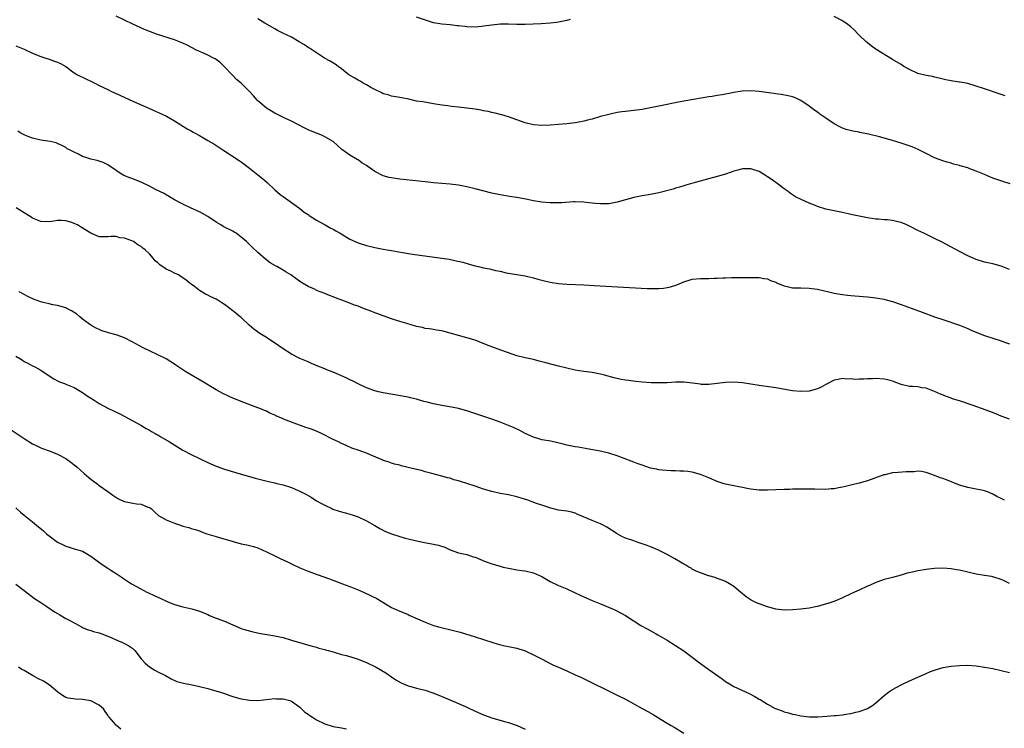
# Model space of a CAD drawing. Units: inches. Extents: x 2511000 to 2514000, y 1524000 to 1527000.
# Drawn here: x 2513278 to 2513514, y 1525024 to 1525194 of the extents above; entities that cross this region are included whole.
import ezdxf

# ---------------------------------------------------------------- set-up
doc = ezdxf.new("R2010")
doc.units = ezdxf.units.IN
doc.header["$MEASUREMENT"] = 0
doc.layers.add('LD25111524_10ft', color=112, linetype='Continuous')

msp = doc.modelspace()

# ---------------------------------------------------------------- linework, layer by layer
at = {"layer": 'LD25111524_10ft'}
for points, elevation in [([(2513515, 1525134.29), (2513513, 1525135.15), (2513511, 1525135.68), (2513509, 1525136.09), (2513507, 1525136.72), (2513505, 1525137.62), (2513503, 1525138.64), (2513498.83, 1525140.83), (2513497, 1525141.76), (2513494.47, 1525143), (2513493, 1525143.69), (2513491, 1525144.71), (2513490.39, 1525145), (2513489, 1525145.58), (2513488.23, 1525145.77), (2513487, 1525146.05), (2513485.79, 1525146.21), (2513485, 1525146.22), (2513483.63, 1525146.37), (2513483, 1525146.39), (2513481, 1525146.69), (2513479, 1525147.06), (2513477, 1525147.52), (2513475, 1525148.01), (2513471, 1525148.81), (2513469, 1525149.42), (2513468.28, 1525149.72), (2513467, 1525150.21), (2513465.1, 1525151.1), (2513463.77, 1525151.77), (2513462.56, 1525152.56), (2513461.97, 1525153), (2513461, 1525153.67), (2513459, 1525155.13), (2513457.94, 1525155.94), (2513457, 1525156.55), (2513456.28, 1525157), (2513455, 1525157.78), (2513453, 1525158.45), (2513451.57, 1525158.43), (2513451, 1525158.41), (2513449.89, 1525158.11), (2513449, 1525157.85), (2513448.36, 1525157.64), (2513447, 1525157.17), (2513445, 1525156.57), (2513439.18, 1525155), (2513437.5, 1525154.5), (2513437, 1525154.39), (2513435.97, 1525154.03), (2513435, 1525153.8), (2513434.41, 1525153.59), (2513431, 1525152.73), (2513429, 1525152.3), (2513427, 1525151.97), (2513425, 1525151.61), (2513423, 1525151.05), (2513421, 1525150.44), (2513419.8, 1525150.2), (2513419, 1525150.09), (2513417, 1525150.04), (2513415.83, 1525150.17), (2513414.26, 1525150.26), (2513413, 1525150.45), (2513411, 1525150.55), (2513410.53, 1525150.53), (2513407.67, 1525150.33), (2513407, 1525150.3), (2513406.28, 1525150.28), (2513405, 1525150.29), (2513403, 1525150.43), (2513401, 1525150.76), (2513399.16, 1525151.16), (2513397, 1525151.55), (2513395.73, 1525151.73), (2513393, 1525152.18), (2513391, 1525152.62), (2513387, 1525153.63), (2513385, 1525154.11), (2513383, 1525154.5), (2513381, 1525154.77), (2513377, 1525155.12), (2513375, 1525155.31), (2513369, 1525155.99), (2513367, 1525156.27), (2513366.4, 1525156.4), (2513365, 1525156.8), (2513364.85, 1525156.85), (2513363, 1525157.81), (2513361.27, 1525159), (2513361, 1525159.21), (2513359.89, 1525159.89), (2513359, 1525160.58), (2513358.72, 1525160.72), (2513357, 1525161.73), (2513355.08, 1525163.08), (2513352.97, 1525165), (2513351, 1525166.14), (2513350.42, 1525166.42), (2513347.55, 1525167.55), (2513347, 1525167.79), (2513346.19, 1525168.19), (2513343, 1525169.88), (2513341.39, 1525170.61), (2513340.61, 1525171), (2513339.55, 1525171.55), (2513339, 1525171.8), (2513337, 1525173), (2513334.85, 1525174.85), (2513333.91, 1525175.91), (2513333, 1525176.96), (2513331, 1525178.97), (2513329.89, 1525179.89), (2513328.89, 1525180.89), (2513326.93, 1525183), (2513325.91, 1525183.91), (2513325, 1525184.62), (2513324.77, 1525184.77), (2513324.34, 1525185), (2513323, 1525185.67), (2513321.78, 1525186.22), (2513321, 1525186.55), (2513320.11, 1525187), (2513318.07, 1525188.06), (2513317, 1525188.58), (2513315, 1525189.39), (2513310.73, 1525190.73), (2513309.26, 1525191.26), (2513307.83, 1525191.83), (2513305, 1525193.13), (2513303, 1525194.09), (2513301, 1525195.03)], 7450), ([(2513515.15, 1525154.85), (2513513.41, 1525155.41), (2513511, 1525156.24), (2513510.47, 1525156.47), (2513509, 1525157.06), (2513507, 1525157.9), (2513505.52, 1525158.48), (2513505, 1525158.67), (2513503.2, 1525159.2), (2513503, 1525159.28), (2513501.59, 1525159.59), (2513501, 1525159.77), (2513500.03, 1525160.03), (2513499, 1525160.33), (2513497, 1525161.11), (2513495, 1525162.15), (2513493.11, 1525163.11), (2513491.69, 1525163.69), (2513489, 1525164.6), (2513487, 1525165.23), (2513483.87, 1525166.13), (2513481.23, 1525166.77), (2513479.16, 1525167.16), (2513479, 1525167.2), (2513477.47, 1525167.47), (2513475.89, 1525167.89), (2513475, 1525168.2), (2513474.47, 1525168.47), (2513473, 1525169.27), (2513471, 1525170.62), (2513470.76, 1525170.76), (2513469.57, 1525171.57), (2513469, 1525172.02), (2513468.39, 1525172.39), (2513467, 1525173.48), (2513465, 1525174.86), (2513464.71, 1525175), (2513463.51, 1525175.51), (2513463, 1525175.71), (2513461.97, 1525175.97), (2513460.29, 1525176.29), (2513459, 1525176.44), (2513458.53, 1525176.53), (2513456.75, 1525176.75), (2513455, 1525176.94), (2513453, 1525177.1), (2513450.95, 1525177.05), (2513449, 1525176.74), (2513448.66, 1525176.66), (2513446.18, 1525176.18), (2513445, 1525176.01), (2513443.78, 1525175.78), (2513443, 1525175.67), (2513435.61, 1525174.39), (2513433, 1525173.89), (2513428.97, 1525173.03), (2513427, 1525172.66), (2513425, 1525172.42), (2513423, 1525172.22), (2513422.1, 1525172.1), (2513421, 1525171.93), (2513419.65, 1525171.65), (2513419, 1525171.49), (2513417, 1525170.97), (2513415, 1525170.38), (2513413.9, 1525170.1), (2513413, 1525169.84), (2513412.28, 1525169.72), (2513411, 1525169.47), (2513409, 1525169.26), (2513405, 1525168.95), (2513403, 1525168.87), (2513401, 1525169.03), (2513399, 1525169.49), (2513397, 1525170.16), (2513395, 1525170.9), (2513393.39, 1525171.39), (2513393, 1525171.5), (2513391.8, 1525171.8), (2513391, 1525171.95), (2513390.16, 1525172.16), (2513389, 1525172.35), (2513388.47, 1525172.47), (2513387, 1525172.71), (2513385, 1525173), (2513383, 1525173.22), (2513381.37, 1525173.37), (2513380.48, 1525173.52), (2513379, 1525173.7), (2513377, 1525174.04), (2513375.77, 1525174.23), (2513374.47, 1525174.47), (2513373, 1525174.7), (2513371.11, 1525175.11), (2513369.44, 1525175.44), (2513367, 1525175.86), (2513366.16, 1525176.16), (2513365, 1525176.46), (2513364.68, 1525176.68), (2513363, 1525177.47), (2513362.03, 1525177.97), (2513361, 1525178.59), (2513360.21, 1525179), (2513359.47, 1525179.47), (2513359, 1525179.7), (2513358.16, 1525180.16), (2513356.9, 1525180.9), (2513356.76, 1525181), (2513355, 1525182.43), (2513354.17, 1525183), (2513353.51, 1525183.51), (2513352.28, 1525184.28), (2513350.92, 1525185), (2513349, 1525186.24), (2513347.35, 1525187.35), (2513347, 1525187.56), (2513346.14, 1525188.14), (2513344.9, 1525188.9), (2513343, 1525189.99), (2513340.91, 1525191), (2513339.64, 1525191.64), (2513339, 1525191.98), (2513336.63, 1525193.37), (2513335, 1525194.38)], 7440), ([(2513409.78, 1525194.22), (2513409, 1525193.98), (2513407, 1525193.6), (2513406.46, 1525193.54), (2513405, 1525193.35), (2513402.82, 1525193.18), (2513400.92, 1525193.08), (2513398.98, 1525193.02), (2513396.96, 1525193.04), (2513395, 1525193.12), (2513393, 1525193.11), (2513391, 1525192.91), (2513389, 1525192.61), (2513388.58, 1525192.58), (2513387, 1525192.43), (2513385, 1525192.49), (2513384.53, 1525192.53), (2513383, 1525192.73), (2513382.74, 1525192.74), (2513381, 1525192.98), (2513379, 1525193.11), (2513377, 1525193.4), (2513376.35, 1525193.65), (2513373, 1525194.79)], 7430), ([(2513513.93, 1525175.93), (2513513, 1525176.23), (2513509, 1525177.62), (2513507, 1525178.28), (2513505, 1525178.86), (2513503.2, 1525179.2), (2513503, 1525179.25), (2513501.44, 1525179.44), (2513501, 1525179.54), (2513499.75, 1525179.75), (2513498.16, 1525180.16), (2513497, 1525180.42), (2513496.54, 1525180.54), (2513495, 1525180.8), (2513493, 1525181.3), (2513491, 1525182.24), (2513489.71, 1525183), (2513489, 1525183.42), (2513487, 1525184.67), (2513483.08, 1525187.08), (2513481.89, 1525187.89), (2513481, 1525188.61), (2513480.55, 1525189), (2513479, 1525190.51), (2513478.76, 1525190.76), (2513477.76, 1525191.76), (2513477, 1525192.44), (2513476.7, 1525192.7), (2513476.3, 1525193), (2513475, 1525193.88), (2513473, 1525194.97)], 7430), ([(2513277, 1525187.94), (2513279, 1525187.14), (2513281, 1525186.19), (2513282.36, 1525185.64), (2513283, 1525185.37), (2513284.19, 1525185), (2513285, 1525184.7), (2513286.29, 1525184.29), (2513287, 1525184), (2513287.69, 1525183.69), (2513289, 1525182.97), (2513291, 1525181.49), (2513291.81, 1525181), (2513292.57, 1525180.56), (2513293, 1525180.4), (2513293.92, 1525179.92), (2513295, 1525179.45), (2513295.92, 1525179), (2513297, 1525178.42), (2513298.12, 1525177.88), (2513299, 1525177.42), (2513299.93, 1525177), (2513301, 1525176.54), (2513305, 1525174.7), (2513308.89, 1525173), (2513313.06, 1525171.06), (2513315, 1525169.98), (2513316.49, 1525169), (2513318.05, 1525168.05), (2513319, 1525167.53), (2513319.33, 1525167.33), (2513319.92, 1525167), (2513321, 1525166.43), (2513323, 1525165.27), (2513324.41, 1525164.41), (2513325.64, 1525163.64), (2513326.6, 1525163), (2513330.47, 1525160.47), (2513331, 1525160.1), (2513333, 1525158.64), (2513335, 1525157.01), (2513336.09, 1525156.09), (2513337.16, 1525155.16), (2513339, 1525153.41), (2513340.31, 1525152.31), (2513341, 1525151.78), (2513342.13, 1525151), (2513345, 1525148.91), (2513346.08, 1525148.08), (2513347, 1525147.48), (2513347.28, 1525147.28), (2513349, 1525146.17), (2513351.05, 1525145), (2513352.31, 1525144.31), (2513353, 1525143.96), (2513353.61, 1525143.61), (2513354.67, 1525143), (2513357, 1525141.6), (2513359, 1525140.68), (2513361, 1525140.07), (2513363, 1525139.62), (2513365, 1525139.22), (2513367, 1525138.85), (2513369.6, 1525138.4), (2513371.97, 1525138.03), (2513379, 1525137.05), (2513380.77, 1525136.77), (2513382.43, 1525136.43), (2513384.04, 1525136.04), (2513385.61, 1525135.61), (2513387, 1525135.21), (2513387.83, 1525135), (2513389, 1525134.73), (2513390.44, 1525134.44), (2513391.9, 1525134.1), (2513393, 1525133.88), (2513394.45, 1525133.55), (2513399, 1525132.79), (2513401, 1525132.32), (2513402.02, 1525132.02), (2513403, 1525131.78), (2513403.61, 1525131.61), (2513405, 1525131.28), (2513407, 1525130.94), (2513409, 1525130.78), (2513413, 1525130.61), (2513415.52, 1525130.48), (2513428.22, 1525129.78), (2513429, 1525129.75), (2513429.76, 1525129.76), (2513431, 1525129.74), (2513432.15, 1525129.85), (2513433, 1525129.98), (2513433.82, 1525130.18), (2513435.33, 1525130.67), (2513437, 1525131.37), (2513439, 1525132), (2513441, 1525132.19), (2513443, 1525132.17), (2513444.23, 1525132.23), (2513445, 1525132.23), (2513446.35, 1525132.35), (2513447, 1525132.34), (2513448.39, 1525132.39), (2513449, 1525132.36), (2513451, 1525132.37), (2513453, 1525132.41), (2513454.37, 1525132.37), (2513455, 1525132.37), (2513456.15, 1525132.15), (2513457, 1525132.04), (2513457.72, 1525131.72), (2513459, 1525131.26), (2513459.16, 1525131.16), (2513461, 1525130.38), (2513461.73, 1525130.27), (2513463, 1525129.96), (2513464.06, 1525129.94), (2513465, 1525129.89), (2513467, 1525129.85), (2513469, 1525129.59), (2513471.69, 1525129), (2513473, 1525128.68), (2513474.4, 1525128.4), (2513475, 1525128.3), (2513476.15, 1525128.15), (2513477, 1525128.07), (2513477.98, 1525127.98), (2513481, 1525127.77), (2513481.7, 1525127.7), (2513483, 1525127.56), (2513483.48, 1525127.48), (2513485, 1525127.19), (2513485.15, 1525127.15), (2513487, 1525126.62), (2513489, 1525125.93), (2513494.09, 1525124.09), (2513497.01, 1525123.01), (2513499, 1525122.31), (2513503, 1525120.95), (2513505, 1525120.15), (2513505.79, 1525119.79), (2513507.19, 1525119.19), (2513509, 1525118.51), (2513513, 1525117.19), (2513513.55, 1525117), (2513515, 1525116.49)], 7460), ([(2513515, 1525098.44), (2513513, 1525099.17), (2513511.7, 1525099.7), (2513510.25, 1525100.25), (2513506.31, 1525101.69), (2513503.26, 1525102.74), (2513501.34, 1525103.34), (2513501, 1525103.47), (2513499.86, 1525103.86), (2513498.43, 1525104.43), (2513497, 1525105.1), (2513495, 1525105.85), (2513494.02, 1525105.98), (2513493, 1525106.16), (2513491.76, 1525106.24), (2513491, 1525106.31), (2513489, 1525106.79), (2513487.4, 1525107.4), (2513487, 1525107.54), (2513485.84, 1525107.84), (2513485, 1525108.03), (2513483, 1525108.18), (2513482.14, 1525108.14), (2513481, 1525108.15), (2513480.06, 1525108.06), (2513479, 1525108.07), (2513477.98, 1525107.99), (2513477, 1525108.08), (2513476.03, 1525108.03), (2513475, 1525108.17), (2513473.95, 1525107.95), (2513473, 1525107.82), (2513471.19, 1525106.81), (2513471, 1525106.73), (2513469.91, 1525106.09), (2513469, 1525105.7), (2513468.47, 1525105.53), (2513467, 1525105.14), (2513465, 1525105.06), (2513463, 1525105.27), (2513459, 1525105.92), (2513455, 1525106.48), (2513451, 1525107.15), (2513449, 1525107.32), (2513447, 1525107.21), (2513445, 1525106.97), (2513443, 1525106.78), (2513441.21, 1525106.79), (2513441, 1525106.8), (2513439.05, 1525107.05), (2513437, 1525107.28), (2513435, 1525107.29), (2513433, 1525107.18), (2513431, 1525107.14), (2513429.19, 1525107.19), (2513427, 1525107.34), (2513425.49, 1525107.49), (2513423.7, 1525107.7), (2513423, 1525107.82), (2513421.96, 1525107.96), (2513420.32, 1525108.32), (2513417.97, 1525109), (2513417, 1525109.25), (2513415, 1525109.64), (2513413, 1525109.88), (2513411, 1525110.17), (2513409, 1525110.65), (2513407, 1525111.18), (2513403.91, 1525111.91), (2513403, 1525112.19), (2513402.34, 1525112.34), (2513401, 1525112.72), (2513399, 1525113.13), (2513397, 1525113.61), (2513396.08, 1525113.92), (2513393.18, 1525115), (2513391, 1525115.77), (2513390.11, 1525116.11), (2513387.95, 1525117), (2513387, 1525117.36), (2513385, 1525117.96), (2513383, 1525118.49), (2513381, 1525119.07), (2513379, 1525119.59), (2513377.79, 1525119.79), (2513377, 1525119.9), (2513376.06, 1525120.06), (2513375, 1525120.21), (2513374.38, 1525120.38), (2513373, 1525120.68), (2513372.76, 1525120.76), (2513370.66, 1525121.34), (2513369, 1525121.83), (2513367, 1525122.48), (2513365, 1525123.21), (2513363.69, 1525123.69), (2513363, 1525123.96), (2513362.23, 1525124.23), (2513360.3, 1525125), (2513359, 1525125.49), (2513357.88, 1525125.88), (2513357, 1525126.24), (2513355.05, 1525127), (2513353.54, 1525127.54), (2513353, 1525127.76), (2513352.09, 1525128.09), (2513351, 1525128.53), (2513349.22, 1525129.22), (2513348.35, 1525129.65), (2513347, 1525130.26), (2513345.27, 1525131.27), (2513342.86, 1525133), (2513341.71, 1525133.71), (2513341, 1525134.12), (2513339.52, 1525135), (2513339.18, 1525135.18), (2513337.95, 1525135.95), (2513336.82, 1525136.82), (2513335, 1525138.39), (2513333.64, 1525139.64), (2513333, 1525140.28), (2513332.25, 1525141), (2513331, 1525142.08), (2513329.74, 1525143), (2513329.29, 1525143.29), (2513329, 1525143.47), (2513326.66, 1525144.66), (2513326.11, 1525145), (2513325, 1525145.66), (2513323, 1525147.03), (2513321.73, 1525147.73), (2513321, 1525148.15), (2513319.03, 1525149), (2513317, 1525149.99), (2513315.03, 1525151.03), (2513313, 1525152.19), (2513312.51, 1525152.51), (2513310.61, 1525153.39), (2513309, 1525154.27), (2513307.2, 1525155.2), (2513305, 1525156.05), (2513304.27, 1525156.27), (2513302.87, 1525156.87), (2513301.63, 1525157.63), (2513301, 1525158.07), (2513299.24, 1525159.24), (2513299, 1525159.42), (2513297.94, 1525159.94), (2513297, 1525160.3), (2513296.48, 1525160.48), (2513295, 1525160.79), (2513294.28, 1525161), (2513293, 1525161.43), (2513292.01, 1525161.99), (2513291, 1525162.43), (2513289.87, 1525163), (2513289.27, 1525163.27), (2513289, 1525163.54), (2513288, 1525164), (2513287, 1525164.55), (2513286.7, 1525164.7), (2513285.26, 1525165), (2513283, 1525165.28), (2513281, 1525165.77), (2513279.69, 1525166.31), (2513279, 1525166.58), (2513278.19, 1525167), (2513277.46, 1525167.46)], 7470), ([(2513513.82, 1525079), (2513513.27, 1525079.27), (2513513, 1525079.43), (2513511.94, 1525079.94), (2513511, 1525080.49), (2513509.74, 1525081), (2513509, 1525081.26), (2513508.66, 1525081.34), (2513506.17, 1525081.83), (2513505, 1525082.03), (2513503, 1525082.64), (2513499.87, 1525083.87), (2513499, 1525084.19), (2513498.4, 1525084.4), (2513497, 1525084.95), (2513495, 1525085.7), (2513493.88, 1525085.88), (2513493, 1525085.97), (2513492.14, 1525085.86), (2513491, 1525085.86), (2513490.21, 1525085.79), (2513488.3, 1525085.7), (2513487, 1525085.56), (2513485.14, 1525085.14), (2513484.9, 1525085.1), (2513481, 1525083.7), (2513479, 1525083.13), (2513477.29, 1525082.71), (2513475.67, 1525082.33), (2513475, 1525082.15), (2513474.01, 1525081.99), (2513473, 1525081.76), (2513472.27, 1525081.73), (2513471, 1525081.62), (2513468.36, 1525081.64), (2513467, 1525081.67), (2513466.34, 1525081.66), (2513465, 1525081.68), (2513464.34, 1525081.66), (2513463, 1525081.66), (2513462.38, 1525081.62), (2513461, 1525081.6), (2513457, 1525081.43), (2513455, 1525081.45), (2513453, 1525081.68), (2513452.19, 1525081.81), (2513451, 1525082.04), (2513449.73, 1525082.27), (2513447, 1525082.83), (2513446.44, 1525083), (2513445, 1525083.5), (2513443, 1525084.39), (2513442.56, 1525084.56), (2513441, 1525085.21), (2513439, 1525085.77), (2513437.91, 1525085.91), (2513437, 1525086.01), (2513436.02, 1525085.98), (2513435, 1525086.05), (2513433.97, 1525086.03), (2513431.8, 1525086.2), (2513431, 1525086.31), (2513430.45, 1525086.45), (2513429, 1525086.73), (2513427, 1525087.39), (2513425.84, 1525087.84), (2513425, 1525088.13), (2513424.37, 1525088.37), (2513421, 1525089.69), (2513419, 1525090.3), (2513417.34, 1525090.66), (2513413.43, 1525091.43), (2513411.71, 1525091.71), (2513411, 1525091.79), (2513409, 1525092.2), (2513408.37, 1525092.37), (2513406.79, 1525092.79), (2513405.14, 1525093.14), (2513403, 1525093.53), (2513402.25, 1525093.75), (2513401, 1525094.1), (2513399, 1525095.03), (2513397.73, 1525095.73), (2513396.36, 1525096.36), (2513395, 1525096.93), (2513393, 1525097.69), (2513391, 1525098.41), (2513385, 1525100.43), (2513382.99, 1525100.99), (2513381.31, 1525101.31), (2513379, 1525101.69), (2513377, 1525102.09), (2513375.51, 1525102.49), (2513374.69, 1525102.69), (2513373, 1525103.22), (2513371.55, 1525103.55), (2513371, 1525103.69), (2513365, 1525104.73), (2513363.83, 1525105), (2513363, 1525105.22), (2513361, 1525105.99), (2513359, 1525106.93), (2513357.62, 1525107.62), (2513357, 1525107.9), (2513356.26, 1525108.26), (2513353, 1525109.68), (2513351.87, 1525110.13), (2513350.64, 1525110.64), (2513349.72, 1525111), (2513347.82, 1525111.82), (2513347, 1525112.15), (2513345, 1525112.99), (2513343, 1525114.02), (2513341, 1525115.29), (2513340, 1525116), (2513337, 1525118.02), (2513335.42, 1525119), (2513334.01, 1525120.01), (2513332.88, 1525121), (2513331, 1525122.79), (2513330.73, 1525123), (2513329.74, 1525123.74), (2513329, 1525124.43), (2513328.66, 1525124.66), (2513328.28, 1525125), (2513327, 1525125.92), (2513326.32, 1525126.32), (2513325.35, 1525127), (2513325, 1525127.19), (2513323.73, 1525127.73), (2513323, 1525128.16), (2513322.43, 1525128.43), (2513321, 1525129.28), (2513319.78, 1525130.22), (2513319, 1525130.79), (2513318.75, 1525131), (2513317.77, 1525131.77), (2513317, 1525132.33), (2513316.59, 1525132.59), (2513315.94, 1525133), (2513315, 1525133.43), (2513314.1, 1525133.9), (2513313, 1525134.43), (2513311.46, 1525135.46), (2513311, 1525135.93), (2513310.39, 1525136.39), (2513309.86, 1525137), (2513309, 1525138.05), (2513307.97, 1525139), (2513307.42, 1525139.42), (2513307, 1525139.8), (2513306.21, 1525140.21), (2513305.19, 1525141), (2513304.82, 1525141.18), (2513303, 1525141.83), (2513301.94, 1525141.94), (2513301, 1525142.19), (2513299.8, 1525142.2), (2513299, 1525142.11), (2513297, 1525142.15), (2513295, 1525143.02), (2513292.51, 1525144.51), (2513291.74, 1525145), (2513291, 1525145.37), (2513290.44, 1525145.56), (2513289, 1525146), (2513287.94, 1525146.06), (2513287, 1525146.04), (2513286.1, 1525145.9), (2513285, 1525145.71), (2513283, 1525145.79), (2513281, 1525146.61), (2513280.4, 1525147), (2513279, 1525147.86), (2513277.08, 1525149.08)], 7480), ([(2513515, 1525059.08), (2513513.68, 1525059.68), (2513513, 1525060.02), (2513511, 1525060.63), (2513510.7, 1525060.7), (2513509, 1525060.96), (2513507, 1525061.31), (2513503, 1525062.22), (2513502.32, 1525062.32), (2513501, 1525062.59), (2513499, 1525062.75), (2513497, 1525062.67), (2513495, 1525062.43), (2513493, 1525062.1), (2513492.11, 1525061.89), (2513490.5, 1525061.5), (2513489, 1525061.03), (2513487, 1525060.53), (2513486.32, 1525060.32), (2513485, 1525060.01), (2513483.42, 1525059.42), (2513483, 1525059.29), (2513481.42, 1525058.58), (2513481, 1525058.38), (2513479, 1525057.47), (2513477.87, 1525057), (2513477, 1525056.61), (2513475, 1525055.66), (2513473.16, 1525054.84), (2513471.69, 1525054.31), (2513469.82, 1525053.82), (2513469, 1525053.58), (2513468.54, 1525053.47), (2513467, 1525053.15), (2513465, 1525052.88), (2513463, 1525052.72), (2513461, 1525052.68), (2513459, 1525052.9), (2513457, 1525053.43), (2513455, 1525054.17), (2513454.43, 1525054.43), (2513453.08, 1525055.08), (2513451.89, 1525055.89), (2513450.53, 1525057), (2513449, 1525058.32), (2513447.93, 1525059), (2513447, 1525059.52), (2513445.96, 1525059.96), (2513445, 1525060.27), (2513444.47, 1525060.47), (2513443, 1525060.86), (2513442.9, 1525060.9), (2513441, 1525061.58), (2513439.95, 1525062.05), (2513439, 1525062.53), (2513438.72, 1525062.72), (2513438.2, 1525063), (2513437.45, 1525063.45), (2513437, 1525063.66), (2513436.19, 1525064.19), (2513434.85, 1525065), (2513433, 1525066.03), (2513431.04, 1525067), (2513429.62, 1525067.62), (2513429, 1525067.87), (2513428.18, 1525068.18), (2513427, 1525068.6), (2513425.78, 1525069), (2513425, 1525069.27), (2513424.57, 1525069.43), (2513423, 1525069.96), (2513422.26, 1525070.26), (2513421, 1525070.93), (2513418.54, 1525072.54), (2513417.7, 1525073), (2513417, 1525073.35), (2513415, 1525074.13), (2513411.63, 1525075.63), (2513411, 1525075.93), (2513410.15, 1525076.15), (2513409, 1525076.39), (2513407, 1525076.67), (2513405.15, 1525077.15), (2513403, 1525077.87), (2513401.74, 1525078.26), (2513399.65, 1525079), (2513397, 1525079.83), (2513395, 1525080.28), (2513393, 1525080.63), (2513391, 1525081.08), (2513389, 1525081.7), (2513387, 1525082.38), (2513385, 1525083.03), (2513383.48, 1525083.48), (2513383, 1525083.66), (2513381.93, 1525083.93), (2513381, 1525084.28), (2513380.41, 1525084.41), (2513379, 1525084.8), (2513376.61, 1525085.39), (2513375, 1525085.84), (2513374.12, 1525086.12), (2513373, 1525086.36), (2513369.29, 1525087.29), (2513369, 1525087.38), (2513367.69, 1525087.69), (2513367, 1525087.89), (2513366.18, 1525088.18), (2513365, 1525088.54), (2513364.71, 1525088.71), (2513362.28, 1525089.72), (2513361, 1525090.3), (2513359, 1525091), (2513357.5, 1525091.5), (2513356.1, 1525092.1), (2513355, 1525092.61), (2513354.26, 1525093), (2513353, 1525093.6), (2513350.24, 1525095), (2513349, 1525095.56), (2513347.94, 1525095.95), (2513347, 1525096.32), (2513346.47, 1525096.47), (2513343, 1525097.72), (2513341.78, 1525098.22), (2513341, 1525098.51), (2513339.26, 1525099.26), (2513339, 1525099.39), (2513337.87, 1525099.87), (2513337, 1525100.34), (2513336.52, 1525100.52), (2513335.46, 1525101), (2513335, 1525101.19), (2513333.65, 1525101.65), (2513331.57, 1525102.43), (2513329, 1525103.46), (2513327.94, 1525103.94), (2513326.59, 1525104.59), (2513325, 1525105.51), (2513321.58, 1525107.58), (2513317.75, 1525109.75), (2513315.35, 1525111.35), (2513315, 1525111.63), (2513314.15, 1525112.15), (2513313, 1525112.91), (2513311, 1525113.87), (2513309, 1525114.79), (2513307.51, 1525115.51), (2513304.9, 1525117), (2513303, 1525117.92), (2513301, 1525118.65), (2513299.17, 1525119.17), (2513299, 1525119.23), (2513297.63, 1525119.63), (2513297, 1525119.93), (2513296.26, 1525120.26), (2513294.93, 1525121), (2513293, 1525122.45), (2513292.36, 1525123), (2513291.58, 1525123.58), (2513290.37, 1525124.37), (2513289.25, 1525125), (2513289, 1525125.1), (2513287, 1525125.66), (2513285.87, 1525125.87), (2513285, 1525126.06), (2513283.57, 1525126.43), (2513283, 1525126.56), (2513281.21, 1525127.21), (2513279.86, 1525127.86), (2513279, 1525128.31), (2513277.79, 1525129)], 7490), ([(2513277, 1525113.55), (2513277.94, 1525113), (2513278.58, 1525112.58), (2513279, 1525112.23), (2513279.85, 1525111.85), (2513281, 1525111.22), (2513281.54, 1525111), (2513283, 1525110.18), (2513285, 1525108.87), (2513286.09, 1525108.09), (2513287, 1525107.67), (2513287.43, 1525107.43), (2513288.63, 1525107), (2513289, 1525106.85), (2513291, 1525106.01), (2513293, 1525104.85), (2513294.07, 1525104.07), (2513295.76, 1525103), (2513297, 1525102.17), (2513299, 1525101.06), (2513301.77, 1525099.77), (2513303.1, 1525099.1), (2513305, 1525098.03), (2513306.91, 1525097), (2513308.22, 1525096.22), (2513309, 1525095.8), (2513309.49, 1525095.49), (2513310.41, 1525095), (2513310.77, 1525094.77), (2513311, 1525094.67), (2513311.76, 1525094.24), (2513313.84, 1525093), (2513317, 1525091), (2513319, 1525089.94), (2513320.98, 1525089), (2513323, 1525088.07), (2513325, 1525087.18), (2513327, 1525086.47), (2513327.77, 1525086.23), (2513331, 1525085.26), (2513333, 1525084.69), (2513334.33, 1525084.33), (2513335, 1525084.14), (2513335.92, 1525083.92), (2513337.5, 1525083.5), (2513339, 1525083.15), (2513339.53, 1525083), (2513341, 1525082.67), (2513343, 1525082.08), (2513344.64, 1525081.36), (2513345, 1525081.22), (2513346.48, 1525080.48), (2513347, 1525080.13), (2513347.75, 1525079.75), (2513349, 1525078.91), (2513350.21, 1525078.21), (2513351, 1525077.8), (2513352.7, 1525077), (2513352.91, 1525076.91), (2513354.41, 1525076.41), (2513355, 1525076.23), (2513355.99, 1525075.99), (2513357, 1525075.68), (2513357.53, 1525075.53), (2513359, 1525075), (2513361, 1525074.04), (2513363, 1525072.92), (2513364.21, 1525072.21), (2513365.54, 1525071.54), (2513366.94, 1525070.94), (2513369, 1525070.29), (2513370.03, 1525070.03), (2513371, 1525069.75), (2513372.65, 1525069.35), (2513374.86, 1525068.86), (2513377, 1525068.47), (2513378.22, 1525068.22), (2513379.74, 1525067.74), (2513381, 1525067.16), (2513383, 1525066.43), (2513385, 1525065.97), (2513386.53, 1525065.47), (2513387, 1525065.35), (2513388.67, 1525064.67), (2513389, 1525064.5), (2513390.12, 1525064.12), (2513391, 1525063.78), (2513393, 1525063.19), (2513393.75, 1525063), (2513395.37, 1525062.63), (2513397, 1525062.34), (2513398.19, 1525062.19), (2513399, 1525062.08), (2513401, 1525061.62), (2513402.4, 1525061), (2513403, 1525060.71), (2513405, 1525059.55), (2513407, 1525058.59), (2513409, 1525057.75), (2513411, 1525056.84), (2513413, 1525055.88), (2513415, 1525054.99), (2513417, 1525054.15), (2513419.87, 1525053), (2513420.65, 1525052.65), (2513421.98, 1525051.98), (2513423, 1525051.4), (2513426.7, 1525049), (2513428.2, 1525048.2), (2513429.49, 1525047.49), (2513430.33, 1525047), (2513430.78, 1525046.78), (2513433, 1525045.46), (2513435, 1525044.21), (2513437, 1525042.89), (2513439, 1525041.44), (2513440.37, 1525040.37), (2513442.21, 1525039), (2513446.19, 1525036.19), (2513447, 1525035.57), (2513447.92, 1525035), (2513449, 1525034.36), (2513452.67, 1525032.67), (2513453.99, 1525031.99), (2513455, 1525031.35), (2513455.24, 1525031.24), (2513457, 1525030.12), (2513458.87, 1525029.13), (2513459.18, 1525029), (2513460.53, 1525028.53), (2513461, 1525028.32), (2513462.08, 1525028.08), (2513463, 1525027.76), (2513463.66, 1525027.66), (2513465, 1525027.35), (2513467.09, 1525027.09), (2513469.07, 1525027.07), (2513471.22, 1525027.22), (2513473, 1525027.39), (2513473.45, 1525027.45), (2513475, 1525027.61), (2513475.75, 1525027.75), (2513477, 1525027.91), (2513478.2, 1525028.2), (2513479, 1525028.36), (2513480.82, 1525029), (2513481, 1525029.08), (2513482.18, 1525029.82), (2513483, 1525030.44), (2513485, 1525032.18), (2513486.03, 1525033), (2513486.6, 1525033.4), (2513487.85, 1525034.15), (2513489.17, 1525034.83), (2513491, 1525035.69), (2513495, 1525037.47), (2513496.07, 1525037.93), (2513497, 1525038.28), (2513497.54, 1525038.46), (2513499.1, 1525038.9), (2513501, 1525039.24), (2513503, 1525039.44), (2513505, 1525039.5), (2513507, 1525039.35), (2513509, 1525039.04), (2513511, 1525038.65), (2513513, 1525038.22), (2513515, 1525037.7)], 7500), ([(2513275.92, 1525095.92), (2513278.32, 1525094.32), (2513279, 1525093.82), (2513281, 1525092.57), (2513282.07, 1525092.07), (2513283, 1525091.6), (2513283.42, 1525091.42), (2513285.26, 1525090.74), (2513287, 1525090.05), (2513289, 1525088.99), (2513290.17, 1525088.17), (2513291, 1525087.47), (2513291.28, 1525087.28), (2513291.61, 1525087), (2513293.39, 1525085.39), (2513294.47, 1525084.47), (2513295, 1525084.08), (2513295.58, 1525083.58), (2513296.37, 1525083), (2513297, 1525082.57), (2513299, 1525081.13), (2513300.22, 1525080.22), (2513301.43, 1525079.43), (2513302.78, 1525078.78), (2513303, 1525078.7), (2513305, 1525078.28), (2513305.88, 1525078.12), (2513307, 1525078.04), (2513308.61, 1525077.39), (2513309, 1525077.28), (2513309.18, 1525077.18), (2513309.42, 1525077), (2513310.21, 1525076.21), (2513311.28, 1525075.28), (2513311.73, 1525075), (2513313, 1525074.35), (2513315, 1525073.55), (2513316.47, 1525073), (2513317, 1525072.83), (2513318.45, 1525072.45), (2513319, 1525072.26), (2513319.97, 1525071.97), (2513321, 1525071.64), (2513321.45, 1525071.45), (2513322.74, 1525071), (2513325, 1525070.29), (2513325.99, 1525069.99), (2513329.09, 1525069.09), (2513331, 1525068.59), (2513332.3, 1525068.3), (2513333, 1525068.17), (2513333.89, 1525067.89), (2513335, 1525067.59), (2513337, 1525066.67), (2513339, 1525065.66), (2513340.44, 1525065), (2513341, 1525064.72), (2513342.2, 1525064.2), (2513343, 1525063.79), (2513345, 1525062.84), (2513347, 1525062), (2513349.19, 1525061.19), (2513352.14, 1525060.14), (2513355.26, 1525059), (2513357, 1525058.33), (2513359, 1525057.52), (2513360.23, 1525057), (2513362.12, 1525056.12), (2513363.45, 1525055.45), (2513365.97, 1525053.97), (2513367, 1525053.34), (2513367.68, 1525053), (2513369, 1525052.41), (2513369.99, 1525051.99), (2513371, 1525051.59), (2513371.39, 1525051.39), (2513375, 1525049.79), (2513377, 1525049.03), (2513378.57, 1525048.57), (2513381.82, 1525047.82), (2513383.39, 1525047.39), (2513387, 1525046.3), (2513389, 1525045.66), (2513389.47, 1525045.47), (2513390.98, 1525044.98), (2513392.5, 1525044.5), (2513394.11, 1525044.11), (2513395, 1525043.96), (2513395.78, 1525043.78), (2513397, 1525043.53), (2513398.72, 1525043), (2513399, 1525042.9), (2513401, 1525041.96), (2513402.91, 1525041), (2513404.26, 1525040.26), (2513405, 1525039.89), (2513405.6, 1525039.6), (2513406.99, 1525038.99), (2513409, 1525038.12), (2513411, 1525037.2), (2513412.49, 1525036.49), (2513421, 1525032.33), (2513423, 1525031.33), (2513425, 1525030.23), (2513427, 1525029.1), (2513428.37, 1525028.37), (2513429.66, 1525027.66), (2513431.53, 1525026.47), (2513433, 1525025.58), (2513433.99, 1525025), (2513434.64, 1525024.64), (2513437, 1525023.16)], 7510), ([(2513277, 1525077.18), (2513278.16, 1525076.16), (2513279, 1525075.44), (2513281, 1525073.84), (2513281.98, 1525073), (2513283.64, 1525071.64), (2513284.37, 1525071), (2513285, 1525070.49), (2513286.99, 1525068.99), (2513288.32, 1525068.32), (2513289, 1525068), (2513289.78, 1525067.78), (2513291, 1525067.4), (2513291.32, 1525067.32), (2513293, 1525066.78), (2513295, 1525065.64), (2513295.86, 1525065), (2513296.49, 1525064.49), (2513297.65, 1525063.65), (2513299, 1525062.74), (2513299.73, 1525062.27), (2513301.31, 1525061.31), (2513302.5, 1525060.5), (2513303, 1525060.12), (2513304.72, 1525059), (2513305, 1525058.83), (2513308.34, 1525057), (2513308.78, 1525056.78), (2513310.16, 1525056.16), (2513311, 1525055.75), (2513311.55, 1525055.55), (2513313.24, 1525054.76), (2513315, 1525054.04), (2513317, 1525053.44), (2513319.16, 1525053), (2513321, 1525052.44), (2513321.99, 1525051.99), (2513323, 1525051.61), (2513323.4, 1525051.4), (2513324.37, 1525051), (2513325, 1525050.77), (2513327, 1525049.99), (2513329, 1525049.12), (2513331, 1525048.29), (2513331.97, 1525047.97), (2513333.52, 1525047.52), (2513335.18, 1525047.18), (2513339, 1525046.53), (2513341, 1525046.09), (2513343, 1525045.51), (2513348.01, 1525044.01), (2513349, 1525043.76), (2513349.57, 1525043.57), (2513351, 1525043.22), (2513351.16, 1525043.16), (2513351.79, 1525043), (2513353, 1525042.65), (2513353.46, 1525042.54), (2513355, 1525042.07), (2513356.22, 1525041.78), (2513359, 1525040.94), (2513360.35, 1525040.35), (2513361, 1525040.1), (2513363.33, 1525039), (2513365.62, 1525037.62), (2513367, 1525036.65), (2513368, 1525036), (2513369.26, 1525035.26), (2513369.81, 1525035), (2513371, 1525034.53), (2513371.64, 1525034.36), (2513373, 1525033.97), (2513375, 1525033.48), (2513376.89, 1525032.89), (2513378.32, 1525032.32), (2513383, 1525030.3), (2513385, 1525029.41), (2513387, 1525028.49), (2513389, 1525027.61), (2513391, 1525026.86), (2513394, 1525026), (2513395, 1525025.73), (2513397.07, 1525025), (2513399, 1525024.15)], 7520), ([(2513277, 1525058.87), (2513279, 1525057.36), (2513281.5, 1525055.5), (2513283, 1525054.53), (2513284.42, 1525053.58), (2513286.27, 1525052.27), (2513287, 1525051.84), (2513287.52, 1525051.52), (2513289, 1525050.66), (2513290.1, 1525050.1), (2513291, 1525049.59), (2513292.14, 1525049), (2513292.7, 1525048.7), (2513293, 1525048.54), (2513294.07, 1525048.07), (2513295, 1525047.81), (2513295.58, 1525047.58), (2513297, 1525047.23), (2513297.59, 1525047), (2513299, 1525046.43), (2513299.98, 1525046.02), (2513301.37, 1525045.37), (2513302.42, 1525045), (2513303, 1525044.7), (2513304.09, 1525044.08), (2513305, 1525043.45), (2513305.24, 1525043.24), (2513305.48, 1525043), (2513307, 1525041), (2513307.94, 1525039.94), (2513309, 1525039.09), (2513310.28, 1525038.28), (2513311, 1525037.89), (2513312.81, 1525037), (2513314.22, 1525036.22), (2513315.6, 1525035.6), (2513317.14, 1525035.14), (2513319.25, 1525034.75), (2513321, 1525034.4), (2513323, 1525033.88), (2513324.55, 1525033.45), (2513326.03, 1525033), (2513326.74, 1525032.74), (2513327, 1525032.68), (2513328.22, 1525032.22), (2513329, 1525032), (2513329.75, 1525031.76), (2513331, 1525031.4), (2513333, 1525031.06), (2513335, 1525031.05), (2513339, 1525031.48), (2513339.45, 1525031.45), (2513341, 1525031.43), (2513341.33, 1525031.33), (2513342.64, 1525031), (2513343, 1525030.87), (2513345, 1525029.38), (2513346.23, 1525028.23), (2513347, 1525027.71), (2513347.41, 1525027.41), (2513348.03, 1525027), (2513349, 1525026.41), (2513351, 1525025.45), (2513353, 1525024.81), (2513354.54, 1525024.54), (2513355, 1525024.43), (2513356.22, 1525024.22)], 7530), ([(2513302.17, 1525024.17), (2513301.08, 1525025), (2513301, 1525025.07), (2513299.35, 1525027), (2513299.2, 1525027.2), (2513299, 1525027.51), (2513298.38, 1525028.38), (2513297.98, 1525029), (2513297, 1525029.92), (2513294.97, 1525030.97), (2513293, 1525031.25), (2513291.3, 1525031.3), (2513289.54, 1525031.54), (2513289, 1525031.73), (2513288.19, 1525032.19), (2513287.09, 1525033), (2513285, 1525034.75), (2513283.61, 1525035.61), (2513282.28, 1525036.28), (2513280.97, 1525036.97), (2513279, 1525038.17), (2513278.47, 1525038.47), (2513277.63, 1525039)], 7540)]:
    msp.add_lwpolyline(points, dxfattribs=dict(at, elevation=elevation))

doc.saveas('drawing.dxf')
